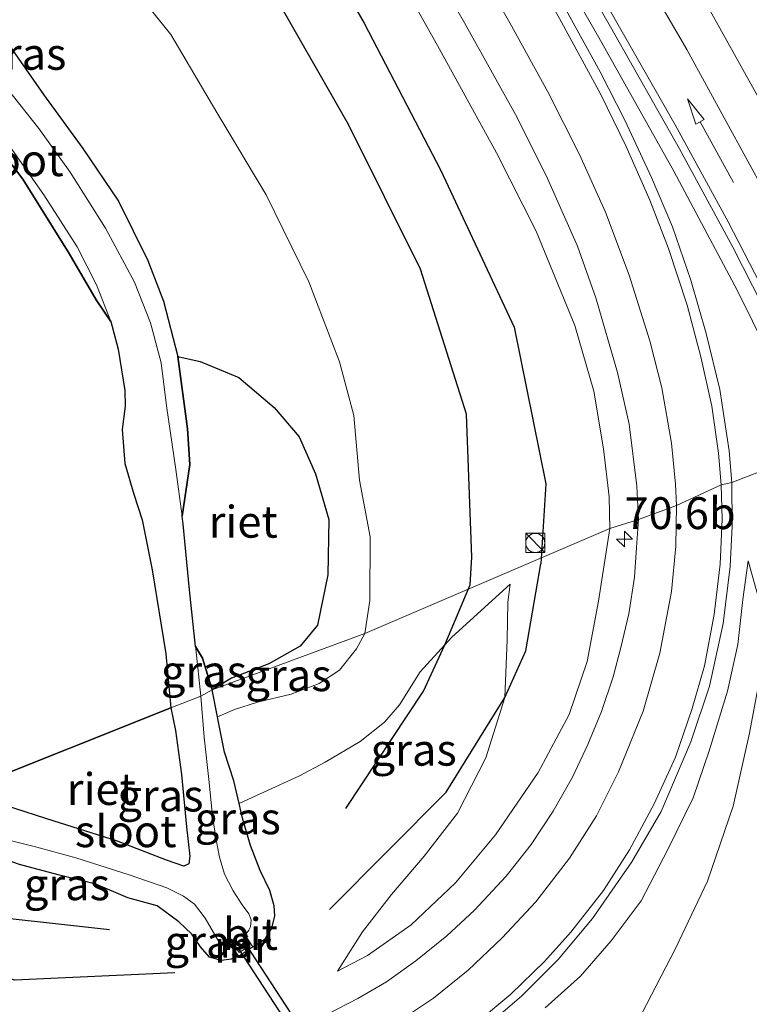
# Model space of a CAD drawing. Units: metres. Extents: x 195844 to 200012, y 393748 to 400002.
# Drawn here: x 196194 to 196252, y 399607 to 399685 of the extents above; entities that cross this region are included whole.
import ezdxf
from ezdxf.enums import TextEntityAlignment as Align

# ---------------------------------------------------------------- set-up
doc = ezdxf.new("R2010")
doc.units = ezdxf.units.M
doc.layers.get('0').update_dxf_attribs({"lineweight": 25})
for name, color, linetype, lineweight in [('B-ME-AM-KILOMETR-S-B1', 7, 'Continuous', 18), ('B-ME-BV-GELEIDECONSTRUCTIE-GELEIDERAIL-L-B1', 213, 'BV-GELEIDERAIL', 18), ('B-ME-GR-BOMENRIJ-L-B1', 10, 'Continuous', 25), ('B-ME-GW-INSTEEKWATERGANG-L-B1', 10, 'Continuous', 25), ('B-ME-GW-KRUINLIJN-L-B1', 93, 'Continuous', 18), ('B-ME-GW-TEENLIJN-L-B1', 93, 'Continuous', 18), ('B-ME-IE-GRASLAND-GV-B6', 93, 'Continuous', 18), ('B-ME-IE-HULPGEOMETRIE-L-B1', 53, 'Continuous', 18), ('B-ME-IE-INRICHTINGSELEMENT-S-B1', 253, 'Continuous', 18), ('B-ME-IE-RIET-GV-B6', 10, 'Continuous', 25), ('B-ME-KW-DUIKER-GV-B6', 10, 'Continuous', 25), ('B-ME-MW-MUUR-GV-B6', 8, 'IE-TERREINAFSCHEIDING-KUNSTMATIG', 18), ('B-ME-OG-WATER-GV-B6', 153, 'Continuous', 18), ('B-ME-VH-VERH_SOORT-BETON-OVERIG-GV-B6', 8, 'IE-TERREINAFSCHEIDING-NATUURLIJK-HOUTWAL', 18), ('B-ME-VH-VERH_SOORT-BITUMEN-GV-B6', 8, 'IE-TERREINAFSCHEIDING-NATUURLIJK-HOUTWAL', 18), ('B-ME-VW-MARKERING-PIJLRD750-S-B1', 7, 'Continuous', 18), ('B-ME-VW-MARKERING-STREEP-015-L-B1', 7, 'Continuous', 18)]:
    doc.layers.add(name, color=color, linetype=linetype, lineweight=lineweight)
doc.styles.add('NLCS-ISO', font='NLCS-ISO.TTF')
doc.linetypes.add('BV-GELEIDERAIL', pattern='A,10,-3,[108,NLCS.SHX,S=1,R=0,X=0,Y=0],-3', length=16)
doc.linetypes.add('IE-TERREINAFSCHEIDING-KUNSTMATIG', pattern='A,4,[82,NLCS.SHX,S=0.75,R=90,X=0,Y=0],4,-2', length=10)
doc.linetypes.add('IE-TERREINAFSCHEIDING-NATUURLIJK-HOUTWAL', pattern='A,7,-1.5,[67,NLCS.SHX,S=0.75,R=45,X=0,Y=0],-1.5,7,-1.5,[70,NLCS.SHX,S=0.75,R=0,X=0,Y=0],-1.5', length=20)

# ---------------------------------------------------------------- blocks, each defined once
blk = doc.blocks.new('kast')
blk.add_line((-0.75, -0.75), (0.75, 0.75))
blk.add_lwpolyline([(-0.75, 0.75), (0.75, 0.75), (0.75, -0.75), (-0.75, -0.75)], close=True)
blk = doc.blocks.new('dtb')
blk.add_circle((0, 0), 0.75)
blk = doc.blocks.new('hecto')
for p, q in [((0, 0.625), (-0.625, 0)), ((0, -0.625), (0, 0.625)), ((-0.625, 0), (0.625, 0)), ((0.625, 0), (0, -0.625))]:
    blk.add_line(p, q)
blk = doc.blocks.new('pijl')
for p, q in [((0, 0, 0.1), (5.45, 0, 0.1)), ((7.5, 0, 0.1), (5.45, 0.375, 0.1)), ((5.45, 0.375, 0.1), (5.45, -0.375, 0.1)), ((5.45, -0.375, 0.1), (7.5, 0, 0.1))]:
    blk.add_line(p, q)

msp = doc.modelspace()

# ---------------------------------------------------------------- linework, layer by layer
at = {"layer": 'B-ME-BV-GELEIDECONSTRUCTIE-GELEIDERAIL-L-B1'}
msp.add_polyline3d([(196257.168, 399650.092, 19.518), (196254.399, 399656.208, 19.759), (196250.879, 399663.337, 19.9), (196245.878, 399672.739, 20.224), (196239.988, 399683.232, 20.499), (196230.029, 399700.544, 20.989), (196219.975, 399717.813, 21.471), (196210.633, 399733.913, 21.85), (196199.931, 399752.398, 22.215), (196191.835, 399766.234, 22.465), (196186.475, 399775.47, 22.511), (196181.145, 399784.728, 22.228), (196177.577, 399790.822, 22.008)], dxfattribs=at)
at = {"layer": 'B-ME-GR-BOMENRIJ-L-B1'}
for points in [[(196157.835, 399793.494, 21.193), (196164.009, 399782.999, 20.785), (196176.165, 399762.435, 20.453), (196188.824, 399740.587, 20.291), (196195.159, 399729.663, 20.133), (196201.747, 399718.555, 19.792), (196208.192, 399707.517, 19.559), (196214.985, 399695.753, 19.019), (196221.553, 399684.369, 18.508), (196227.569, 399672.804, 18.15), (196233.332, 399660.481, 17.867), (196235.809, 399648.193, 17.348), (196235.43, 399641.892, 17.294)], [(196229.871, 399640.255, 16.853), (196230.002, 399642.427, 16.853), (196229.577, 399653.658, 16.978), (196225.983, 399665.044, 17.111), (196220.308, 399676.416, 17.398), (196213.953, 399687.56, 17.797), (196207.282, 399698.804, 18.266), (196200.348, 399710.792, 18.653), (196193.618, 399722.545, 18.923), (196181.037, 399744.008, 19.164), (196169.188, 399764.673, 18.994), (196163.05, 399775.285, 19.098), (196156.115, 399785.629, 19.921)], [(196218.825, 399614.749, 17.07), (196227.985, 399623.977, 17.037), (196232.589, 399631.414, 17.091), (196234.257, 399635.075, 17.212), (196235.43, 399641.892, 17.294)], [(196220.112, 399622.696, 16.7), (196226.198, 399631.895, 16.696), (196227.881, 399635.535, 16.803), (196229.871, 399640.255, 16.853)], [(196179.416, 399619.76, 16.304), (196189.468, 399614.536, 16.289), (196201.541, 399613.177, 16.493)], [(196206.667, 399609.795, 16.829), (196194.086, 399609.222, 16.526), (196182.536, 399612.993, 16.451), (196175.335, 399618.065, 16.388)]]:
    msp.add_polyline3d(points, dxfattribs=at)
at = {"layer": 'B-ME-GW-INSTEEKWATERGANG-L-B1'}
for points in [[(196192.977, 399683.605, 16.246), (196196.36, 399678.749, 16.184), (196199.458, 399674.518, 16.225), (196202.254, 399670.379, 16.18), (196204.549, 399665.725, 16.117), (196205.783, 399662.531, 16.001), (196206.906, 399658.186, 15.943), (196207.668, 399652.506, 15.806), (196207.853, 399649.701, 15.718), (196207.255, 399645.635, 15.581)], [(196201.654, 399660.942, 15.581), (196200.507, 399662.64, 15.668), (196198.382, 399666.283, 15.747), (196194.727, 399672.112, 15.756), (196190.07, 399678.219, 15.735)], [(196208.307, 399635.401, 15.581), (196208.851, 399634.509, 15.706), (196209.614, 399632.013, 15.855)], [(196212.793, 399611.827, 16.7), (196213.224, 399612.059, 16.725), (196213.79, 399612.49, 16.746), (196214.303, 399613.288, 16.804), (196214.527, 399614.267, 16.809), (196214.468, 399615.049, 16.8), (196214.137, 399616.26, 16.796), (196213.389, 399617.829, 16.809), (196212.626, 399619.798, 16.763), (196212, 399621.939, 16.696), (196211.734, 399623.071, 16.606), (196211.313, 399624.865, 16.463), (196210.567, 399627.107, 16.235), (196210.047, 399629.726, 15.994), (196210.017, 399629.882, 15.985), (196209.614, 399632.013, 15.855)], [(196211.685, 399611.095, 16.7), (196211.096, 399610.852, 16.7), (196210.346, 399610.762, 16.721), (196209.391, 399611.024, 16.709), (196208.704, 399611.831, 16.626), (196207.999, 399612.812, 16.551), (196206.99, 399613.796, 16.488), (196205.298, 399615.039, 16.476), (196202.976, 399615.688, 16.38), (196200.466, 399616.756, 16.351), (196197.505, 399617.493, 16.218), (196194.484, 399618.282, 16.135), (196191.004, 399619.493, 16.093), (196188.388, 399620.335, 16.102), (196186.126, 399621.309, 16.114), (196184.713, 399622.144, 16.105)]]:
    msp.add_polyline3d(points, dxfattribs=at)
at = {"layer": 'B-ME-GW-KRUINLIJN-L-B1'}
for points in [[(196240.854, 399644.686, 18.316), (196240.784, 399647.164, 18.366), (196240.352, 399650.94, 18.387), (196239.591, 399655.471, 18.516), (196238.102, 399660.617, 18.715), (196235.063, 399668.029, 18.969), (196231.954, 399674.179, 19.164), (196227.296, 399682.613, 19.551), (196220.776, 399694.21, 19.937), (196213.259, 399707.607, 20.349), (196204.833, 399722.698, 20.702), (196196.262, 399737.905, 21.01), (196188.521, 399750.582, 21.222), (196178.467, 399768.015, 21.421), (196170.577, 399782.251, 21.658), (196164.653, 399792.457, 21.779)], [(196219.447, 399609.924, 17.195), (196221.805, 399611.146, 17.299), (196225.243, 399613.548, 17.436), (196228.725, 399616.859, 17.507), (196231.863, 399620.632, 17.669), (196235.22, 399625.52, 17.698), (196237.641, 399630.08, 17.865), (196239.072, 399634.239, 17.998), (196239.949, 399638.983, 18.11), (196240.854, 399644.686, 18.316)], [(196251.721, 399642.135, 18.692), (196251.287, 399639.114, 18.655), (196250.893, 399635.563, 18.601), (196250.086, 399631.897, 18.501), (196248.648, 399627.212, 18.409), (196247.396, 399623.526, 18.334), (196245.408, 399619.468, 18.181), (196243.315, 399615.444, 18.185), (196240.947, 399612.296, 18.143), (196238.546, 399609.524, 18.052), (196235.778, 399607.033, 17.894)], [(196211.734, 399623.071, 16.606), (196213.382, 399623.83, 16.688), (196216.413, 399625.22, 16.651), (196218.483, 399626.334, 16.576), (196221.232, 399627.962, 16.58), (196223.146, 399629.477, 16.684), (196224.334, 399630.842, 16.671), (196225.948, 399633.427, 16.725), (196227.881, 399635.535, 16.803), (196228.436, 399636.14, 16.825), (196233.022, 399640.296, 17.029)]]:
    msp.add_polyline3d(points, dxfattribs=at)
at = {"layer": 'B-ME-GW-TEENLIJN-L-B1'}
for points in [[(196167.525, 399731.889, 15.922), (196172.035, 399726.829, 16.121), (196178.703, 399719.707, 16.466), (196183.871, 399712.975, 16.637), (196188.799, 399706.292, 16.807), (196194.421, 399698.74, 16.866), (196200.109, 399691.255, 16.907), (196206.356, 399683.474, 16.907), (196209.979, 399677.36, 16.824), (196213.845, 399670.881, 16.724), (196217.191, 399664.061, 16.541), (196219.612, 399657.756, 16.329), (196220.743, 399653.562, 16.213), (196221.181, 399648.478, 16.113), (196222.028, 399644.019, 16.063), (196221.99, 399639.027, 16.042), (196221.602, 399636.438, 16.063)], [(196229.026, 399592.273, 16.874), (196230.123, 399592.896, 17), (196232.337, 399594.446, 17.125), (196234.919, 399596.843, 17.191), (196237.637, 399599.862, 17.299), (196240.765, 399602.805, 17.441), (196243.362, 399606.594, 17.549), (196246.005, 399611.693, 17.727), (196248.515, 399616.996, 17.927), (196250.521, 399622.886, 18.11), (196251.813, 399628.615, 18.28), (196252.788, 399633.787, 18.468), (196252.655, 399638.764, 18.68), (196251.721, 399642.135, 18.692)], [(196233.022, 399640.296, 17.029), (196232.831, 399638.903, 17.066), (196232.778, 399635.927, 17.083), (196232.589, 399631.414, 17.091), (196231.109, 399626.679, 17.095), (196228.873, 399622.33, 17.075), (196226.258, 399618.941, 17), (196223.7, 399615.941, 17.058), (196221.425, 399613, 17.141), (196219.447, 399609.924, 17.195)], [(196221.602, 399636.438, 16.063), (196220.94, 399635.22, 16.064), (196219.598, 399633.552, 16.064), (196218.022, 399632.507, 16.077), (196215.809, 399631.669, 16.085), (196213.159, 399631.038, 16.048), (196211.376, 399630.469, 16.035), (196210.017, 399629.882, 15.985)]]:
    msp.add_polyline3d(points, dxfattribs=at)
at = {"layer": 'B-ME-IE-GRASLAND-GV-B6'}
for points in [[(196250.421, 399648.3, 18.84), (196250.212, 399650.783, 18.898), (196249.484, 399655.583, 19.04), (196248.418, 399659.991, 19.152), (196247.206, 399664.18, 19.268), (196245.765, 399668.369, 19.364), (196244.129, 399672.247, 19.484), (196242.024, 399676.742, 19.572), (196240.098, 399680.532, 19.68), (196237.426, 399685.373, 19.838), (196232.223, 399694.494, 20.141), (196225.398, 399706.2, 20.432), (196218.105, 399718.81, 20.752), (196210.085, 399732.6, 21.097), (196202.213, 399746.101, 21.397), (196195.686, 399757.403, 21.604), (196189.387, 399768.284, 21.746), (196182.76, 399779.644, 21.887), (196176.435, 399790.646, 21.995), (196171.89, 399798.44, 22.091)], [(196175.027, 399797.474, 22.049), (196181.739, 399785.889, 21.875), (196193.053, 399766.515, 21.708), (196199.883, 399754.735, 21.43), (196207.31, 399741.944, 21.205), (196214.558, 399729.52, 20.931), (196220.249, 399719.686, 20.711), (196226.763, 399708.455, 20.42), (196235.103, 399694.163, 20.029), (196240.9, 399684.085, 19.742), (196246.327, 399674.484, 19.459), (196250.494, 399666.785, 19.227), (196253.608, 399660.71, 19.044), (196255.812, 399655.972, 18.869), (196257.905, 399651.188, 18.798), (196250.421, 399648.3, 18.84)], [(196264.907, 399653.827, 19.048), (196263.529, 399656.922, 19.106), (196261.95, 399660.369, 19.139), (196259.263, 399665.982, 19.243), (196256.816, 399670.695, 19.297), (196253.595, 399676.596, 19.434), (196248.465, 399685.815, 19.626), (196243.9, 399693.656, 19.763), (196237.107, 399705.412, 20.091), (196230.097, 399717.571, 20.445), (196222.768, 399730.068, 20.686), (196215.249, 399743.008, 21.002), (196208.586, 399754.614, 21.284), (196202.615, 399764.831, 21.417), (196200.833, 399767.378, 21.451), (196196.73, 399773.036, 21.53), (196191.833, 399779.949, 21.675), (196187.662, 399785.782, 21.775), (196185.147, 399790.142, 21.854), (196180.937, 399797.354, 21.916)], [(196166.041, 399793.522, 21.929), (196170.257, 399786.409, 21.816), (196176.186, 399776.048, 21.65), (196183.018, 399764.374, 21.538), (196189.832, 399752.616, 21.401), (196196.803, 399740.631, 21.176), (196203.537, 399729.098, 20.906), (196210.489, 399717.15, 20.682), (196216.771, 399706.184, 20.345), (196223.576, 399694.589, 20), (196229.439, 399684.379, 19.696), (196233.577, 399676.964, 19.389), (196235.95, 399672.162, 19.289), (196238.305, 399666.853, 19.11), (196239.741, 399662.792, 18.961), (196241.447, 399656.927, 18.744), (196242.373, 399652.872, 18.636), (196242.96, 399648.011, 18.47), (196243.101, 399645.383, 18.429)], [(196164.653, 399792.457, 21.779), (196170.577, 399782.251, 21.658), (196178.467, 399768.015, 21.421), (196188.521, 399750.582, 21.222), (196196.262, 399737.905, 21.01), (196204.833, 399722.698, 20.702), (196213.259, 399707.607, 20.349), (196220.776, 399694.21, 19.937), (196227.296, 399682.613, 19.551), (196231.954, 399674.179, 19.164), (196235.063, 399668.029, 18.969), (196238.102, 399660.617, 18.715), (196239.591, 399655.471, 18.516), (196240.352, 399650.94, 18.387), (196240.784, 399647.164, 18.366), (196240.854, 399644.686, 18.316), (196221.602, 399636.438, 16.063)], [(196243.101, 399645.383, 18.429), (196240.854, 399644.686, 18.316), (196240.784, 399647.164, 18.366), (196240.352, 399650.94, 18.387), (196239.591, 399655.471, 18.516), (196238.102, 399660.617, 18.715), (196235.063, 399668.029, 18.969), (196231.954, 399674.179, 19.164), (196227.296, 399682.613, 19.551), (196220.776, 399694.21, 19.937), (196213.259, 399707.607, 20.349), (196204.833, 399722.698, 20.702), (196196.262, 399737.905, 21.01), (196188.521, 399750.582, 21.222), (196178.467, 399768.015, 21.421), (196170.577, 399782.251, 21.658), (196164.653, 399792.457, 21.779)], [(196221.602, 399636.438, 16.063), (196221.99, 399639.027, 16.042), (196222.028, 399644.019, 16.063), (196221.181, 399648.478, 16.113), (196220.743, 399653.562, 16.213), (196219.612, 399657.756, 16.329), (196217.191, 399664.061, 16.541), (196213.845, 399670.881, 16.724), (196209.979, 399677.36, 16.824), (196206.356, 399683.474, 16.907), (196200.109, 399691.255, 16.907), (196194.421, 399698.74, 16.866), (196188.799, 399706.292, 16.807), (196183.871, 399712.975, 16.637), (196178.703, 399719.707, 16.466), (196172.035, 399726.829, 16.121), (196167.525, 399731.889, 15.922), (196164.854, 399737.504, 15.901), (196161.142, 399744.085, 15.839), (196156.363, 399752.257, 15.793), (196150.816, 399759.808, 15.76), (196148.547, 399762.261, 15.793)], [(196167.525, 399731.889, 15.922), (196172.035, 399726.829, 16.121), (196178.703, 399719.707, 16.466), (196183.871, 399712.975, 16.637), (196188.799, 399706.292, 16.807), (196194.421, 399698.74, 16.866), (196200.109, 399691.255, 16.907), (196206.356, 399683.474, 16.907), (196209.979, 399677.36, 16.824), (196213.845, 399670.881, 16.724), (196217.191, 399664.061, 16.541), (196219.612, 399657.756, 16.329), (196220.743, 399653.562, 16.213), (196221.181, 399648.478, 16.113), (196222.028, 399644.019, 16.063), (196221.99, 399639.027, 16.042), (196221.602, 399636.438, 16.063), (196209.614, 399632.013, 15.855)], [(196192.977, 399683.605, 16.246), (196196.36, 399678.749, 16.184), (196199.458, 399674.518, 16.225), (196202.254, 399670.379, 16.18), (196204.549, 399665.725, 16.117), (196205.783, 399662.531, 16.001), (196206.906, 399658.186, 15.943), (196207.668, 399652.506, 15.806), (196207.853, 399649.701, 15.718), (196207.255, 399645.635, 15.581), (196206.747, 399649.305, 15.581), (196206.012, 399654.315, 15.581), (196205.594, 399657.69, 15.581), (196204.766, 399660.838, 15.581), (196203.502, 399664.019, 15.581), (196201.223, 399668.259, 15.581), (196198.457, 399672.663, 15.581), (196196.003, 399676.08, 15.581), (196192.873, 399680.004, 15.581)], [(196209.614, 399632.013, 15.855), (196211.135, 399632.92, 15.897), (196214.066, 399634.058, 15.876), (196216.513, 399635.442, 15.847), (196217.875, 399637.081, 15.818), (196218.688, 399641.041, 15.818), (196218.763, 399645.387, 15.864), (196217.721, 399648.981, 15.885), (196216.432, 399651.889, 15.947), (196214.492, 399654.188, 15.972), (196211.703, 399656.529, 16.001), (196208.662, 399657.781, 15.976), (196206.906, 399658.186, 15.943), (196205.783, 399662.531, 16.001), (196204.549, 399665.725, 16.117), (196202.254, 399670.379, 16.18), (196199.458, 399674.518, 16.225), (196196.36, 399678.749, 16.184), (196192.977, 399683.605, 16.246)], [(196192.124, 399676.933, 15.581), (196196.391, 399670.892, 15.581), (196199.018, 399666.786, 15.581), (196200.523, 399663.827, 15.581), (196201.654, 399660.942, 15.581), (196200.507, 399662.64, 15.668), (196198.382, 399666.283, 15.747), (196194.727, 399672.112, 15.756), (196190.07, 399678.219, 15.735)], [(196230.615, 399605.134, 17.865), (196233.927, 399607.985, 17.977), (196236.798, 399610.83, 18.102), (196239.485, 399614.049, 18.164), (196242.575, 399618.51, 18.255), (196244.867, 399622.457, 18.38), (196247.213, 399627.928, 18.497), (196248.672, 399632.301, 18.53), (196249.756, 399637.231, 18.667), (196250.288, 399641.699, 18.742), (196250.45, 399644.866, 18.838), (196250.421, 399648.3, 18.84), (196257.905, 399651.188, 18.798), (196259.634, 399647.024, 18.725), (196261.947, 399640.919, 18.584), (196263.94, 399635.051, 18.48), (196265.633, 399629.375, 18.31), (196267.174, 399623.416, 18.226), (196268.461, 399616.6, 18.102), (196269.497, 399610.018, 17.939), (196270.346, 399603.037, 17.881)], [(196194.484, 399618.282, 16.135), (196197.505, 399617.493, 16.218), (196200.466, 399616.756, 16.351), (196202.976, 399615.688, 16.38), (196205.298, 399615.039, 16.476), (196206.99, 399613.796, 16.488), (196207.999, 399612.812, 16.551), (196208.704, 399611.831, 16.626), (196209.391, 399611.024, 16.709), (196210.346, 399610.762, 16.721), (196211.096, 399610.852, 16.7), (196211.685, 399611.095, 16.7), (196212.793, 399611.827, 16.7), (196213.224, 399612.059, 16.725), (196213.79, 399612.49, 16.746), (196214.303, 399613.288, 16.804), (196214.527, 399614.267, 16.809), (196214.468, 399615.049, 16.8), (196214.137, 399616.26, 16.796), (196213.389, 399617.829, 16.809), (196212.626, 399619.798, 16.763), (196212, 399621.939, 16.696), (196211.734, 399623.071, 16.606), (196213.382, 399623.83, 16.688), (196216.413, 399625.22, 16.651), (196218.483, 399626.334, 16.576), (196221.232, 399627.962, 16.58), (196223.146, 399629.477, 16.684), (196224.334, 399630.842, 16.671), (196225.948, 399633.427, 16.725), (196227.881, 399635.535, 16.803), (196228.436, 399636.14, 16.825), (196233.022, 399640.296, 17.029), (196232.831, 399638.903, 17.066), (196232.778, 399635.927, 17.083), (196232.589, 399631.414, 17.091), (196231.109, 399626.679, 17.095), (196228.873, 399622.33, 17.075), (196226.258, 399618.941, 17), (196223.7, 399615.941, 17.058), (196221.425, 399613, 17.141), (196219.447, 399609.924, 17.195), (196221.805, 399611.146, 17.299), (196225.243, 399613.548, 17.436), (196228.725, 399616.859, 17.507), (196231.863, 399620.632, 17.669), (196235.22, 399625.52, 17.698), (196237.641, 399630.08, 17.865), (196239.072, 399634.239, 17.998), (196239.949, 399638.983, 18.11), (196240.854, 399644.686, 18.316), (196243.101, 399645.383, 18.429)], [(196221.602, 399636.438, 16.063), (196240.854, 399644.686, 18.316), (196239.949, 399638.983, 18.11), (196239.072, 399634.239, 17.998), (196237.641, 399630.08, 17.865), (196235.22, 399625.52, 17.698), (196231.863, 399620.632, 17.669), (196228.725, 399616.859, 17.507), (196225.243, 399613.548, 17.436), (196221.805, 399611.146, 17.299), (196219.447, 399609.924, 17.195), (196221.425, 399613, 17.141), (196223.7, 399615.941, 17.058), (196226.258, 399618.941, 17), (196228.873, 399622.33, 17.075), (196231.109, 399626.679, 17.095), (196232.589, 399631.414, 17.091), (196232.778, 399635.927, 17.083), (196232.831, 399638.903, 17.066), (196233.022, 399640.296, 17.029), (196228.436, 399636.14, 16.825), (196227.881, 399635.535, 16.803), (196225.948, 399633.427, 16.725), (196224.334, 399630.842, 16.671), (196223.146, 399629.477, 16.684), (196221.232, 399627.962, 16.58), (196218.483, 399626.334, 16.576), (196216.413, 399625.22, 16.651), (196213.382, 399623.83, 16.688), (196211.734, 399623.071, 16.606), (196211.313, 399624.865, 16.463), (196210.567, 399627.107, 16.235), (196210.047, 399629.726, 15.994), (196210.017, 399629.882, 15.985), (196211.376, 399630.469, 16.035), (196213.159, 399631.038, 16.048), (196215.809, 399631.669, 16.085), (196218.022, 399632.507, 16.077), (196219.598, 399633.552, 16.064), (196220.94, 399635.22, 16.064), (196221.602, 399636.438, 16.063)], [(196243.101, 399645.383, 18.429), (196242.947, 399643.181, 18.389), (196242.793, 399640.869, 18.343), (196242.328, 399637.989, 18.197), (196241.72, 399635.327, 18.152), (196241.102, 399633.019, 18.089), (196240.2, 399630.313, 18.043), (196239.114, 399627.717, 17.977), (196237.907, 399625.159, 17.89), (196236.398, 399622.493, 17.852), (196234.668, 399619.876, 17.798), (196232.707, 399617.389, 17.732), (196230.219, 399614.718, 17.619), (196228.049, 399612.7, 17.515), (196225.606, 399610.731, 17.461), (196223.307, 399609.078, 17.449), (196221.054, 399607.775, 17.391), (196218.627, 399606.514, 17.328)], [(196235.778, 399607.033, 17.894), (196238.546, 399609.524, 18.052), (196240.947, 399612.296, 18.143), (196243.315, 399615.444, 18.185), (196245.408, 399619.468, 18.181), (196247.396, 399623.526, 18.334), (196248.648, 399627.212, 18.409), (196250.086, 399631.897, 18.501), (196250.893, 399635.563, 18.601), (196251.287, 399639.114, 18.655), (196251.721, 399642.135, 18.692), (196252.655, 399638.764, 18.68), (196252.788, 399633.787, 18.468), (196251.813, 399628.615, 18.28), (196250.521, 399622.886, 18.11), (196248.515, 399616.996, 17.927), (196246.005, 399611.693, 17.727), (196243.362, 399606.594, 17.549)], [(196243.362, 399606.594, 17.549), (196246.005, 399611.693, 17.727), (196248.515, 399616.996, 17.927), (196250.521, 399622.886, 18.11), (196251.813, 399628.615, 18.28), (196252.788, 399633.787, 18.468), (196252.655, 399638.764, 18.68), (196251.721, 399642.135, 18.692), (196251.287, 399639.114, 18.655), (196250.893, 399635.563, 18.601), (196250.086, 399631.897, 18.501), (196248.648, 399627.212, 18.409), (196247.396, 399623.526, 18.334), (196245.408, 399619.468, 18.181), (196243.315, 399615.444, 18.185), (196240.947, 399612.296, 18.143), (196238.546, 399609.524, 18.052), (196235.778, 399607.033, 17.894)], [(196209.614, 399632.013, 15.855), (196221.602, 399636.438, 16.063), (196220.94, 399635.22, 16.064), (196219.598, 399633.552, 16.064), (196218.022, 399632.507, 16.077), (196215.809, 399631.669, 16.085), (196213.159, 399631.038, 16.048), (196211.376, 399630.469, 16.035), (196210.017, 399629.882, 15.985), (196209.614, 399632.013, 15.855)], [(196208.71, 399631.524, 15.581), (196208.326, 399635.221, 15.581), (196208.307, 399635.401, 15.581), (196208.851, 399634.509, 15.706), (196209.614, 399632.013, 15.855), (196208.71, 399631.524, 15.581)], [(196208.71, 399631.524, 15.581), (196209.614, 399632.013, 15.855), (196210.017, 399629.882, 15.985), (196210.047, 399629.726, 15.994), (196210.567, 399627.107, 16.235), (196211.313, 399624.865, 16.463), (196211.734, 399623.071, 16.606), (196212, 399621.939, 16.696), (196212.626, 399619.798, 16.763), (196213.389, 399617.829, 16.809), (196214.137, 399616.26, 16.796), (196214.468, 399615.049, 16.8), (196214.527, 399614.267, 16.809), (196214.303, 399613.288, 16.804), (196213.79, 399612.49, 16.746), (196213.224, 399612.059, 16.725), (196212.793, 399611.827, 16.7), (196212.188, 399612.743, 15.582), (196212.497, 399613.147, 15.582), (196212.628, 399613.408, 15.582), (196212.667, 399613.942, 15.582), (196212.481, 399614.41, 15.582), (196211.972, 399615.133, 15.582), (196211.247, 399616.228, 15.582), (196210.575, 399617.526, 15.582), (196210.184, 399618.86, 15.582), (196209.933, 399620.23, 15.582), (196209.636, 399622.092, 15.582), (196209.384, 399624.723, 15.582), (196208.971, 399628.286, 15.582), (196208.71, 399631.524, 15.581)], [(196190.799, 399620.916, 15.582), (196195.833, 399619.665, 15.582), (196198.89, 399618.816, 15.582), (196203.092, 399617.483, 15.582), (196206.048, 399616.473, 15.582), (196207.362, 399615.807, 15.582), (196208.226, 399615.191, 15.582), (196209.048, 399614.071, 15.582), (196210.084, 399612.313, 15.582), (196210.488, 399611.894, 15.582), (196210.871, 399611.936, 15.582), (196211.08, 399612.011, 15.582), (196211.685, 399611.095, 16.7), (196211.096, 399610.852, 16.7), (196210.346, 399610.762, 16.721), (196209.391, 399611.024, 16.709), (196208.704, 399611.831, 16.626), (196207.999, 399612.812, 16.551), (196206.99, 399613.796, 16.488), (196205.298, 399615.039, 16.476), (196202.976, 399615.688, 16.38), (196200.466, 399616.756, 16.351), (196197.505, 399617.493, 16.218), (196194.484, 399618.282, 16.135)]]:
    msp.add_polyline3d(points, dxfattribs=at)
at = {"layer": 'B-ME-IE-HULPGEOMETRIE-L-B1'}
msp.add_polyline3d([(196190.336, 399624.202, 15.581), (196206.375, 399630.587, 15.581), (196208.71, 399631.524, 15.581), (196209.614, 399632.013, 15.855), (196221.602, 399636.438, 16.063), (196240.854, 399644.686, 18.316), (196243.101, 399645.383, 18.429), (196246.089, 399646.485, 18.62), (196249.589, 399648.106, 18.865), (196250.421, 399648.3, 18.84), (196257.905, 399651.188, 18.798), (196258.528, 399651.476, 18.811), (196262.011, 399652.531, 18.944), (196264.907, 399653.827, 19.048), (196267.565, 399655.034, 18.848), (196272.822, 399657.451, 16.009), (196278.03, 399659.556, 16.051), (196279.502, 399659.913, 15.452), (196280.225, 399660.252, 15.452), (196281.24, 399660.796, 16.055)], dxfattribs=at)
at = {"layer": 'B-ME-IE-RIET-GV-B6'}
for points in [[(196190.07, 399678.219, 15.735), (196194.727, 399672.112, 15.756), (196198.382, 399666.283, 15.747), (196200.507, 399662.64, 15.668), (196201.654, 399660.942, 15.581), (196202.223, 399658.769, 15.581), (196202.759, 399655.523, 15.581), (196202.787, 399654.281, 15.581), (196202.548, 399652.448, 15.581), (196202.754, 399649.776, 15.581), (196203.459, 399647.368, 15.581), (196204.109, 399645.364, 15.581), (196204.889, 399641.425, 15.581), (196205.961, 399634.848, 15.581), (196206.375, 399630.587, 15.581), (196190.336, 399624.202, 15.581)], [(196209.614, 399632.013, 15.855), (196208.851, 399634.509, 15.706), (196208.307, 399635.401, 15.581), (196207.838, 399639.856, 15.581), (196207.339, 399645.025, 15.581), (196207.255, 399645.635, 15.581), (196207.853, 399649.701, 15.718), (196207.668, 399652.506, 15.806), (196206.906, 399658.186, 15.943), (196208.662, 399657.781, 15.976), (196211.703, 399656.529, 16.001), (196214.492, 399654.188, 15.972), (196216.432, 399651.889, 15.947), (196217.721, 399648.981, 15.885), (196218.763, 399645.387, 15.864), (196218.688, 399641.041, 15.818), (196217.875, 399637.081, 15.818), (196216.513, 399635.442, 15.847), (196214.066, 399634.058, 15.876), (196211.135, 399632.92, 15.897), (196209.614, 399632.013, 15.855)], [(196190.336, 399624.202, 15.581), (196206.375, 399630.587, 15.581), (196206.731, 399628.806, 15.582), (196207.2, 399625.373, 15.582), (196207.601, 399621.257, 15.582), (196207.851, 399618.954, 15.582), (196207.775, 399618.353, 15.582), (196207.396, 399618.172, 15.582), (196206.027, 399618.631, 15.582), (196202.086, 399620.14, 15.582), (196197.192, 399621.691, 15.582), (196193.456, 399622.909, 15.582), (196190.336, 399624.202, 15.581)]]:
    msp.add_polyline3d(points, dxfattribs=at)
at = {"layer": 'B-ME-KW-DUIKER-GV-B6'}
msp.add_polyline3d([(196212.2511, 399612.0218, 15.16), (196225.7011, 399591.3928, 15.315), (196225.1649, 399591.0432, 15.315), (196211.7149, 399611.6722, 15.16), (196212.2511, 399612.0218, 15.16)], dxfattribs=at)
at = {"layer": 'B-ME-MW-MUUR-GV-B6'}
msp.add_polyline3d([(196212.188, 399612.743, 15.582), (196212.793, 399611.827, 16.7), (196211.685, 399611.095, 16.7), (196211.08, 399612.011, 15.582), (196211.247, 399612.121, 15.582), (196211.742, 399611.372, 15.582), (196212.516, 399611.884, 15.582), (196212.021, 399612.633, 15.582), (196212.188, 399612.743, 15.582)], dxfattribs=at)
at = {"layer": 'B-ME-OG-WATER-GV-B6'}
for points in [[(196192.873, 399680.004, 15.581), (196196.003, 399676.08, 15.581), (196198.457, 399672.663, 15.581), (196201.223, 399668.259, 15.581), (196203.502, 399664.019, 15.581), (196204.766, 399660.838, 15.581), (196205.594, 399657.69, 15.581), (196206.012, 399654.315, 15.581), (196206.747, 399649.305, 15.581), (196207.255, 399645.635, 15.581), (196207.339, 399645.025, 15.581), (196207.838, 399639.856, 15.581), (196208.307, 399635.401, 15.581), (196208.326, 399635.221, 15.581), (196208.71, 399631.524, 15.581), (196206.375, 399630.587, 15.581)], [(196206.375, 399630.587, 15.581), (196205.961, 399634.848, 15.581), (196204.889, 399641.425, 15.581), (196204.109, 399645.364, 15.581), (196203.459, 399647.368, 15.581), (196202.754, 399649.776, 15.581), (196202.548, 399652.448, 15.581), (196202.787, 399654.281, 15.581), (196202.759, 399655.523, 15.581), (196202.223, 399658.769, 15.581), (196201.654, 399660.942, 15.581), (196200.523, 399663.827, 15.581), (196199.018, 399666.786, 15.581), (196196.391, 399670.892, 15.581), (196192.124, 399676.933, 15.581)], [(196193.456, 399622.909, 15.582), (196197.192, 399621.691, 15.582), (196202.086, 399620.14, 15.582), (196206.027, 399618.631, 15.582), (196207.396, 399618.172, 15.582), (196207.775, 399618.353, 15.582), (196207.851, 399618.954, 15.582), (196207.601, 399621.257, 15.582), (196207.2, 399625.373, 15.582), (196206.731, 399628.806, 15.582), (196206.375, 399630.587, 15.581), (196208.71, 399631.524, 15.581), (196208.971, 399628.286, 15.582), (196209.384, 399624.723, 15.582), (196209.636, 399622.092, 15.582), (196209.933, 399620.23, 15.582), (196210.184, 399618.86, 15.582), (196210.575, 399617.526, 15.582), (196211.247, 399616.228, 15.582), (196211.972, 399615.133, 15.582), (196212.481, 399614.41, 15.582), (196212.667, 399613.942, 15.582), (196212.628, 399613.408, 15.582), (196212.497, 399613.147, 15.582), (196212.188, 399612.743, 15.582), (196212.021, 399612.633, 15.582), (196212.516, 399611.884, 15.582), (196211.742, 399611.372, 15.582), (196211.247, 399612.121, 15.582), (196211.08, 399612.011, 15.582), (196210.871, 399611.936, 15.582), (196210.488, 399611.894, 15.582), (196210.084, 399612.313, 15.582), (196209.048, 399614.071, 15.582), (196208.226, 399615.191, 15.582), (196207.362, 399615.807, 15.582), (196206.048, 399616.473, 15.582), (196203.092, 399617.483, 15.582), (196198.89, 399618.816, 15.582), (196195.833, 399619.665, 15.582), (196190.799, 399620.916, 15.582)]]:
    msp.add_polyline3d(points, dxfattribs=at)
at = {"layer": 'B-ME-VH-VERH_SOORT-BETON-OVERIG-GV-B6'}
for points in [[(196171.89, 399798.44, 22.091), (196176.435, 399790.646, 21.995), (196182.76, 399779.644, 21.887), (196189.387, 399768.284, 21.746), (196195.686, 399757.403, 21.604), (196202.213, 399746.101, 21.397), (196210.085, 399732.6, 21.097), (196218.105, 399718.81, 20.752), (196225.398, 399706.2, 20.432), (196232.223, 399694.494, 20.141), (196237.426, 399685.373, 19.838), (196240.098, 399680.532, 19.68), (196242.024, 399676.742, 19.572), (196244.129, 399672.247, 19.484), (196245.765, 399668.369, 19.364), (196247.206, 399664.18, 19.268), (196248.418, 399659.991, 19.152), (196249.484, 399655.583, 19.04), (196250.212, 399650.783, 18.898), (196250.421, 399648.3, 18.84), (196249.589, 399648.106, 18.865), (196246.089, 399646.485, 18.62), (196243.101, 399645.383, 18.429)], [(196257.905, 399651.188, 18.798), (196255.812, 399655.972, 18.869), (196253.608, 399660.71, 19.044), (196250.494, 399666.785, 19.227), (196246.327, 399674.484, 19.459), (196240.9, 399684.085, 19.742), (196235.103, 399694.163, 20.029), (196226.763, 399708.455, 20.42), (196220.249, 399719.686, 20.711), (196214.558, 399729.52, 20.931), (196207.31, 399741.944, 21.205), (196199.883, 399754.735, 21.43), (196193.053, 399766.515, 21.708), (196181.739, 399785.889, 21.875), (196175.027, 399797.474, 22.049)], [(196180.937, 399797.354, 21.916), (196185.147, 399790.142, 21.854), (196187.662, 399785.782, 21.775), (196191.833, 399779.949, 21.675), (196196.73, 399773.036, 21.53), (196200.833, 399767.378, 21.451), (196202.615, 399764.831, 21.417), (196208.586, 399754.614, 21.284), (196215.249, 399743.008, 21.002), (196222.768, 399730.068, 20.686), (196230.097, 399717.571, 20.445), (196237.107, 399705.412, 20.091), (196243.9, 399693.656, 19.763), (196248.465, 399685.815, 19.626), (196253.595, 399676.596, 19.434), (196256.816, 399670.695, 19.297), (196259.263, 399665.982, 19.243), (196261.95, 399660.369, 19.139), (196263.529, 399656.922, 19.106), (196264.907, 399653.827, 19.048), (196262.011, 399652.531, 18.944), (196258.528, 399651.476, 18.811), (196257.905, 399651.188, 18.798)], [(196243.101, 399645.383, 18.429), (196242.96, 399648.011, 18.47), (196242.373, 399652.872, 18.636), (196241.447, 399656.927, 18.744), (196239.741, 399662.792, 18.961), (196238.305, 399666.853, 19.11), (196235.95, 399672.162, 19.289), (196233.577, 399676.964, 19.389), (196229.439, 399684.379, 19.696), (196223.576, 399694.589, 20), (196216.771, 399706.184, 20.345), (196210.489, 399717.15, 20.682), (196203.537, 399729.098, 20.906), (196196.803, 399740.631, 21.176), (196189.832, 399752.616, 21.401), (196183.018, 399764.374, 21.538), (196176.186, 399776.048, 21.65), (196170.257, 399786.409, 21.816), (196166.041, 399793.522, 21.929)]]:
    msp.add_polyline3d(points, dxfattribs=at)
at = {"layer": 'B-ME-VH-VERH_SOORT-BITUMEN-GV-B6'}
for points in [[(196243.101, 399645.383, 18.429), (196246.089, 399646.485, 18.62), (196249.589, 399648.106, 18.865), (196250.421, 399648.3, 18.84), (196250.45, 399644.866, 18.838), (196250.288, 399641.699, 18.742), (196249.756, 399637.231, 18.667), (196248.672, 399632.301, 18.53), (196247.213, 399627.928, 18.497), (196244.867, 399622.457, 18.38), (196242.575, 399618.51, 18.255), (196239.485, 399614.049, 18.164), (196236.798, 399610.83, 18.102), (196233.927, 399607.985, 17.977), (196230.615, 399605.134, 17.865)], [(196218.627, 399606.514, 17.328), (196221.054, 399607.775, 17.391), (196223.307, 399609.078, 17.449), (196225.606, 399610.731, 17.461), (196228.049, 399612.7, 17.515), (196230.219, 399614.718, 17.619), (196232.707, 399617.389, 17.732), (196234.668, 399619.876, 17.798), (196236.398, 399622.493, 17.852), (196237.907, 399625.159, 17.89), (196239.114, 399627.717, 17.977), (196240.2, 399630.313, 18.043), (196241.102, 399633.019, 18.089), (196241.72, 399635.327, 18.152), (196242.328, 399637.989, 18.197), (196242.793, 399640.869, 18.343), (196242.947, 399643.181, 18.389), (196243.101, 399645.383, 18.429)]]:
    msp.add_polyline3d(points, dxfattribs=at)
at = {"layer": 'B-ME-VW-MARKERING-STREEP-015-L-B1'}
for points in [[(196262.011, 399652.531, 18.944), (196258.433, 399660.388, 19.106), (196253.078, 399670.996, 19.293), (196246.88, 399682.304, 19.609), (196238.968, 399695.928, 19.946), (196230.683, 399710.108, 20.278), (196223.062, 399723.319, 20.644), (196214.953, 399737.332, 20.948), (196205.947, 399752.814, 21.28), (196197.654, 399767.173, 21.579), (196189.819, 399780.659, 21.679), (196181.426, 399795.078, 21.862), (196174.786, 399806.459, 22.04)], [(196171.676, 399804.699, 22.133), (196176.076, 399797.108, 22.049), (196182.45, 399786.102, 21.866), (196189.736, 399773.539, 21.717), (196196.681, 399761.528, 21.579), (196204.496, 399748.092, 21.313), (196211.855, 399735.43, 21.01), (196220.766, 399720.056, 20.652), (196228.217, 399707.225, 20.316), (196234.405, 399696.628, 20.016), (196240.529, 399685.941, 19.73), (196245.968, 399676.389, 19.451), (196250.139, 399668.751, 19.247), (196253.501, 399662.282, 19.065), (196256.179, 399656.783, 18.94), (196258.528, 399651.476, 18.811)], [(196249.589, 399648.106, 18.865), (196249.384, 399650.594, 18.911), (196248.858, 399654.277, 18.986), (196248.002, 399658.148, 19.089), (196246.925, 399662.215, 19.185), (196245.442, 399666.668, 19.314), (196243.98, 399670.457, 19.422), (196242.12, 399674.671, 19.572), (196240.125, 399678.764, 19.655), (196236.894, 399684.726, 19.829), (196232.502, 399692.522, 20.083), (196226.257, 399703.314, 20.374), (196217.458, 399718.397, 20.773), (196208.844, 399733.272, 21.089), (196202.77, 399743.765, 21.309), (196193.464, 399759.767, 21.629), (196183.445, 399777.032, 21.825), (196174.968, 399791.701, 21.999), (196168.39, 399802.876, 22.178)], [(196165.223, 399801.053, 22.103), (196168.457, 399795.644, 22.041), (196174.401, 399785.455, 21.858), (196180.795, 399774.449, 21.762), (196188.264, 399761.582, 21.571), (196196.861, 399746.74, 21.338), (196203.842, 399734.663, 21.068), (196213.068, 399718.825, 20.727), (196220.663, 399705.741, 20.37), (196228.418, 399692.389, 20.046), (196232.994, 399684.398, 19.78), (196235.965, 399678.98, 19.576), (196238.475, 399674.055, 19.43), (196240.517, 399669.531, 19.256), (196242.375, 399664.573, 19.139), (196243.979, 399659.406, 19.002), (196244.931, 399655.729, 18.886), (196245.701, 399651.372, 18.69), (196246.013, 399648.172, 18.649), (196246.089, 399646.485, 18.62)], [(196230.369, 399605.856, 17.902), (196233.057, 399608.109, 17.96), (196235.702, 399610.668, 18.085), (196237.787, 399612.982, 18.122), (196240.34, 399616.253, 18.168), (196242.385, 399619.457, 18.214), (196244.332, 399623.068, 18.364), (196246.002, 399626.72, 18.43), (196247.311, 399630.549, 18.492), (196248.268, 399633.895, 18.588), (196249.032, 399637.918, 18.663), (196249.512, 399641.878, 18.734), (196249.665, 399645.406, 18.863), (196249.589, 399648.106, 18.865)], [(196246.089, 399646.485, 18.62), (196246.03, 399643.296, 18.596), (196245.681, 399639.744, 18.488), (196244.785, 399634.885, 18.33), (196243.454, 399630.346, 18.218), (196241.537, 399625.573, 18.118), (196239.788, 399622.115, 18.064), (196237.664, 399618.782, 17.948), (196235.028, 399615.371, 17.848), (196232.395, 399612.526, 17.794), (196229.718, 399609.987, 17.736), (196226.99, 399607.801, 17.686), (196223.702, 399605.61, 17.628)]]:
    msp.add_polyline3d(points, dxfattribs=at)

# ---------------------------------------------------------------- block references
at = {"layer": 'B-ME-AM-KILOMETR-S-B1', "rotation": 90}
msp.add_blockref('hecto', (196241.995, 399643.852, 18.459), dxfattribs=at)
at = {"layer": 'B-ME-IE-INRICHTINGSELEMENT-S-B1', "rotation": 90}
for name, p in [('dtb', (196234.9899, 399643.5429, 17.4132)), ('kast', (196234.9999, 399643.5529, 17.4148))]:
    msp.add_blockref(name, p, dxfattribs=at)
at = {"layer": 'B-ME-VW-MARKERING-PIJLRD750-S-B1', "rotation": 118.9}
msp.add_blockref('pijl', (196250.568, 399671.849, 19.356), dxfattribs=at)

# ---------------------------------------------------------------- texts
at = {"layer": 'B-ME-AM-KILOMETR-S-B1', "ltscale": 0.2, "style": 'NLCS-ISO'}
msp.add_text('70.6b', height=2.5, dxfattribs=at).set_placement((196241.995, 399643.852, 18.459), align=Align.BOTTOM_LEFT)
at = {"layer": 'B-ME-IE-GRASLAND-GV-B6', "ltscale": 0.2, "style": 'NLCS-ISO'}
for p in [(196194.7765, 399681.951), (196208.9605, 399633.4625), (196215.608, 399633.16), (196225.4355, 399627.305), (196205.546, 399623.709), (196211.6185, 399621.92), (196198.199, 399616.7415), (196209.253, 399612.232)]:
    msp.add_text('gras', height=2.5, dxfattribs=at).set_placement(p, align=Align.MIDDLE_CENTER)
at = {"layer": 'B-ME-IE-RIET-GV-B6', "ltscale": 0.2, "style": 'NLCS-ISO'}
for p in [(196212.0456, 399645.2095), (196200.8993, 399624.2197)]:
    msp.add_text('riet', height=2.5, dxfattribs=at).set_placement(p, align=Align.MIDDLE_CENTER)
at = {"layer": 'B-ME-MW-MUUR-GV-B6', "ltscale": 0.2, "style": 'NLCS-ISO'}
msp.add_text('mr', height=2.5, dxfattribs=at).set_placement((196211.9908, 399611.837), align=Align.MIDDLE_CENTER)
at = {"layer": 'B-ME-OG-WATER-GV-B6', "ltscale": 0.2, "style": 'NLCS-ISO'}
for p in [(196193.9429, 399673.6013), (196202.817, 399620.9059)]:
    msp.add_text('sloot', height=2.5, dxfattribs=at).set_placement(p, align=Align.MIDDLE_CENTER)
at = {"layer": 'B-ME-VH-VERH_SOORT-BITUMEN-GV-B6', "ltscale": 0.2, "style": 'NLCS-ISO'}
msp.add_text('bit', height=2.5, dxfattribs=at).set_placement((196212.6152, 399612.8404), align=Align.MIDDLE_CENTER)

doc.saveas('drawing.dxf')
